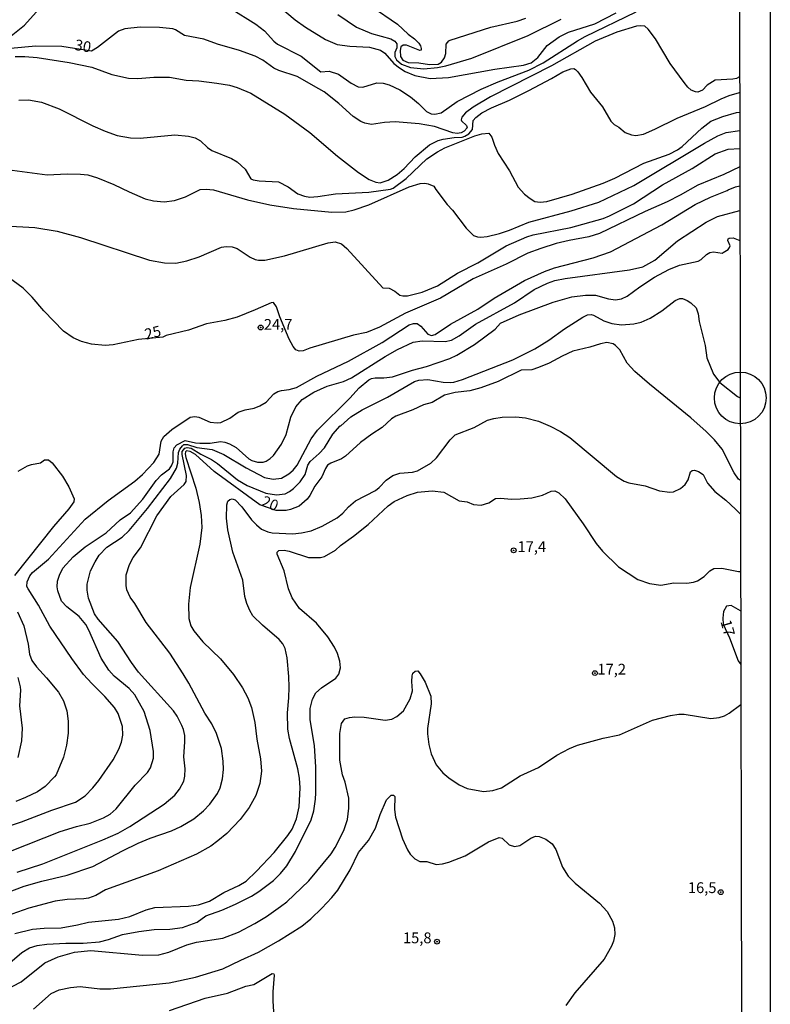
# Model space of a CAD drawing. Units: millimetres. Extents: x 175907 to 178324, y 1663183 to 1665962.
# Drawn here: x 178150 to 178324, y 1665550 to 1665778 of the extents above; entities that cross this region are included whole.
import ezdxf
from ezdxf.enums import TextEntityAlignment as Align

# ---------------------------------------------------------------- set-up
doc = ezdxf.new("R2010")
doc.units = ezdxf.units.MM
for name, color, linetype in [('IMAGEM', 7, 'Continuous'), ('V-CURVA_DE_NIVEL', 4, 'Continuous'), ('V-CURVA_MESTRA', 1, 'Continuous'), ('V-PONTO_DE_APARELHO', 4, 'Continuous'), ('V-TEXTO_DE_ALTIMETRIA', 2, 'Continuous'), ('X-LIMITE_5000', 6, 'Continuous')]:
    doc.layers.add(name, color=color, linetype=linetype)
picture_1 = doc.add_image_def('image1.jpg', size_in_pixel=(4027, 4629))

# ---------------------------------------------------------------- blocks, each defined once
blk = doc.blocks.new('805')
at = {"color": 0, "linetype": 'ByBlock', "lineweight": -2}
for radius in [0.562, 0.0806]:
    blk.add_circle((0, 0), radius, dxfattribs=at)

msp = doc.modelspace()

# ---------------------------------------------------------------- linework, layer by layer
msp.add_circle((178317.42, 1665690.81), 6)
at = {"layer": 'V-CURVA_DE_NIVEL'}
for points in [[(178148.45, 1665774.74), (178151.52, 1665777.2), (178155.6, 1665781.79)], [(178199.22, 1665781.15), (178205.16, 1665777.48), (178207.13, 1665775.94), (178209.32, 1665773.5), (178210.2, 1665772.8), (178215.63, 1665770.08), (178220.22, 1665766.39), (178222.13, 1665766.6), (178224.27, 1665765.9), (178227.26, 1665763.76), (178228.88, 1665762.92), (178229.95, 1665762.88), (178233.2, 1665763.86), (178234.65, 1665763.78), (178236.06, 1665763.37), (178238.5, 1665762.22), (178240.98, 1665760.64), (178242.88, 1665759.04), (178244.69, 1665757.18), (178245.81, 1665756.64), (178246.66, 1665756.56), (178248.07, 1665756.92), (178251.85, 1665759.55), (178257.39, 1665762.39), (178261.32, 1665764.1), (178268.41, 1665766.79), (178271.75, 1665768.46), (178279.67, 1665773.61), (178281.49, 1665774.63), (178293.33, 1665780.34)], [(178210.37, 1665781.75), (178214.26, 1665778.48), (178216.66, 1665776.79), (178221.27, 1665773.93), (178224.01, 1665772.73), (178226.96, 1665772.33), (178231.53, 1665772.11), (178234.01, 1665771.45), (178235.07, 1665770.72), (178237.13, 1665768.31), (178238.41, 1665767.31), (178239.78, 1665766.51), (178242, 1665765.55), (178245.55, 1665764.85), (178249.78, 1665765.06), (178260.55, 1665767.05), (178267.22, 1665767.97), (178268.97, 1665768.46), (178270.5, 1665769.74), (178272.64, 1665772.5), (178275.42, 1665774.55), (178277.65, 1665775.6), (178283.71, 1665777.54), (178288.67, 1665780.11)], [(178231.89, 1665781.62), (178237.98, 1665777.5), (178240.44, 1665775.13), (178241.89, 1665774.06), (178242.92, 1665773.06), (178243.3, 1665772.41), (178243.43, 1665771.82), (178243.43, 1665771.41), (178243.15, 1665771.34), (178240.04, 1665772.58), (178239.33, 1665772.61), (178238.79, 1665772.18), (178238.58, 1665771.35), (178238.71, 1665769.94), (178239.24, 1665769.12), (178240.42, 1665768.57), (178242.9, 1665768.48), (178245.42, 1665768.14), (178247.39, 1665768.2), (178248.17, 1665768.65), (178248.9, 1665769.64), (178249.18, 1665770.66), (178249.26, 1665772.84), (178249.86, 1665773.59), (178249.86, 1665773.59), (178250.21, 1665773.78), (178259.61, 1665776.73), (178265.68, 1665778.14), (178267.73, 1665778.87)], [(178224.16, 1665779.68), (178228.51, 1665776.75), (178231.96, 1665775.26), (178236.4, 1665774.08), (178237.34, 1665773.5), (178237.81, 1665772.89), (178237.85, 1665772.55), (178237.81, 1665771.97), (178237.34, 1665770.88), (178237.38, 1665769.94), (178237.77, 1665769.23), (178238.88, 1665768.18), (178240.98, 1665767.43), (178244.05, 1665767.11), (178247.22, 1665767.41), (178249.18, 1665767.8), (178255.21, 1665769.59), (178268.29, 1665774.87), (178275.94, 1665778.59)], [(178149.34, 1665769.96), (178151.57, 1665769.98), (178154.43, 1665769.72), (178161.87, 1665768.61), (178167.12, 1665767.48), (178171.74, 1665765.79), (178175.67, 1665764.93), (178177.81, 1665764.85), (178181.48, 1665765.19), (178185.12, 1665765.15), (178189.01, 1665764.48), (178191.91, 1665764.33), (178196.14, 1665763.82), (178199.01, 1665763.31), (178200.8, 1665762.8), (178204.01, 1665761.49), (178211.87, 1665756.6), (178217.64, 1665752.31), (178224.07, 1665746.9), (178228.97, 1665743.07), (178231.45, 1665741.45), (178232.94, 1665740.87), (178233.97, 1665740.66), (178235.8, 1665741.26), (178237.92, 1665742.58), (178239.52, 1665744.03), (178242.04, 1665746.73), (178245.42, 1665749.46), (178247.43, 1665750.47), (178248.54, 1665750.83), (178248.54, 1665750.83), (178251.1, 1665751.21), (178252.94, 1665751.3), (178253.58, 1665751.49), (178254.5, 1665752.07), (178255.4, 1665753.07), (178255.51, 1665755.15), (178256.12, 1665755.85), (178257.52, 1665756.88), (178259.76, 1665758.07), (178263.93, 1665759.83), (178268.41, 1665762.05), (178273.67, 1665764.83), (178276.32, 1665766.41), (178278.12, 1665767.14), (178278.82, 1665767.2), (178279.26, 1665766.97), (178279.78, 1665766.41), (178280.72, 1665765.11), (178282.75, 1665761.69), (178285.5, 1665758.33), (178287.39, 1665754.98), (178288.18, 1665754.23), (178289.27, 1665753.57), (178290.74, 1665752.35), (178292.22, 1665751.77), (178293.24, 1665751.64), (178294.97, 1665751.94), (178297.65, 1665753.09), (178302.82, 1665755.7), (178309.4, 1665758.37), (178313.03, 1665760.17), (178314.87, 1665760.9), (178317.28, 1665761.61)], [(178150.2, 1665759.85), (178152.42, 1665759.89), (178155.5, 1665759.38), (178159.6, 1665757.8), (178167.38, 1665753.91), (178170.2, 1665752.65), (178172.98, 1665751.64), (178176.1, 1665751.13), (178178.32, 1665751), (178186.4, 1665751.77), (178189.56, 1665751.47), (178191.1, 1665751.09), (178192.34, 1665750.45), (178193.92, 1665748.87), (178194.92, 1665748.14), (178199.52, 1665746.3), (178200.8, 1665745.51), (178202.66, 1665743.84), (178204.02, 1665741.62), (178204.52, 1665741.38), (178205.89, 1665741.13), (178210.42, 1665740.89), (178212.64, 1665739.78), (178214.91, 1665738.14), (178216.4, 1665737.58), (178217.64, 1665737.37), (178219.48, 1665737.5), (178223.58, 1665738.14), (178231.36, 1665738.52), (178236.36, 1665739.25), (178236.96, 1665739.48), (178239.99, 1665741.71), (178244.8, 1665746.24), (178247.26, 1665747.9), (178248.97, 1665748.78), (178255.93, 1665751.58), (178257.52, 1665752.01), (178259.14, 1665752.2), (178259.82, 1665751.3), (178259.82, 1665751.3), (178260.44, 1665749.38), (178261.29, 1665747.5), (178263.92, 1665743.48), (178265.95, 1665739.64), (178267.43, 1665738.06), (178268.73, 1665737.07), (178269.84, 1665736.38), (178271.02, 1665736.19), (178272.56, 1665736.38), (178278.5, 1665738.03), (178285.68, 1665740.57), (178288.39, 1665741.77), (178295.04, 1665745.23), (178300.98, 1665747.33), (178302.86, 1665748.33), (178303.95, 1665749.1), (178308.52, 1665753.37), (178310.57, 1665754.98), (178313.37, 1665756.09), (178316.54, 1665756.98), (178317.29, 1665757.05)], [(178148.66, 1665743.65), (178156.78, 1665742.54), (178161.4, 1665742.75), (178164.52, 1665742.69), (178166.23, 1665742.5), (178168.41, 1665741.85), (178172.21, 1665740.32), (178175.76, 1665738.56), (178179.52, 1665736.98), (178181.44, 1665736.51), (178183.92, 1665736.3), (178186.27, 1665736.6), (178188.83, 1665737.43), (178192.21, 1665739.12), (178193.62, 1665739.25), (178195.33, 1665739.08), (178203.24, 1665736.73), (178208.41, 1665735.57), (178213.84, 1665734.72), (178222.77, 1665733.91), (178225.97, 1665733.99), (178227.94, 1665734.42), (178231.32, 1665735.61), (178240.67, 1665739.72), (178243.2, 1665740.49), (178244.28, 1665740.57), (178245.1, 1665740.44), (178246.38, 1665739.89), (178246.83, 1665739.1), (178249.5, 1665735.62), (178250.7, 1665734.31), (178253.9, 1665730.17), (178255.63, 1665728.5), (178256.49, 1665728.14), (178257.3, 1665728.07), (178258.75, 1665728.22), (178261.62, 1665728.9), (178263.97, 1665729.72), (178268.39, 1665731.6), (178278.2, 1665734.18), (178284.61, 1665736.17), (178292.77, 1665740.08), (178309.14, 1665749.89), (178312.2, 1665751.58), (178314.19, 1665752.33), (178317.3, 1665752.79)], [(178146.91, 1665730.7), (178153.92, 1665730.29), (178159.09, 1665729.46), (178164.52, 1665728.03), (178180.5, 1665722.79), (178184.01, 1665722.11), (178186.57, 1665722.07), (178189.18, 1665722.62), (178192.04, 1665723.56), (178197.17, 1665725.74), (178198.28, 1665725.96), (178199.69, 1665725.81), (178200.8, 1665725.44), (178203.83, 1665723.43), (178204.99, 1665722.92), (178205.8, 1665722.75), (178207.21, 1665722.75), (178211.79, 1665723.73), (178221.91, 1665726.77), (178223.51, 1665727.02), (178224.99, 1665726.53), (178226.25, 1665725.49), (178234.56, 1665716.34), (178236.02, 1665716.28), (178237.39, 1665715.55), (178238.54, 1665714.67), (178239.18, 1665714.46), (178240.29, 1665714.46), (178243.71, 1665715.31), (178247.28, 1665716.79), (178251.87, 1665719.72), (178256.58, 1665722.13), (178263.2, 1665726.09), (178267.94, 1665728.14), (178269.4, 1665728.61), (178278.12, 1665730.32), (178285.64, 1665732.45), (178287.09, 1665733.03), (178292.71, 1665735.83), (178299.42, 1665740.23), (178306.28, 1665744.03), (178311.58, 1665747.37), (178314.66, 1665748.52), (178317.31, 1665748.67)], [(178144.22, 1665590.35), (178150.84, 1665592.53), (178157.83, 1665595.22), (178163.32, 1665597.12), (178165.58, 1665598.55), (178167.4, 1665600.41), (178168.79, 1665602.14), (178172.06, 1665606.91), (178173.4, 1665609.41), (178174, 1665611.04), (178174.34, 1665612.66), (178174.28, 1665614.67), (178173.23, 1665617.66), (178172.4, 1665619.03), (178170.16, 1665621.64), (178167.1, 1665624.64), (178165.2, 1665626.74), (178162.48, 1665630.44), (178157.4, 1665637.88), (178154.79, 1665642.75), (178152.35, 1665646.55), (178152.1, 1665647.11), (178152.12, 1665648.18), (178152.78, 1665649.54), (178153.4, 1665650.33), (178157.12, 1665653.47), (178165.6, 1665662.68), (178170.9, 1665667.04), (178177.12, 1665671.49), (178178.85, 1665673.05), (178181.48, 1665675.83), (178182.76, 1665677.75), (178183.23, 1665680.79), (178183.79, 1665681.9), (178183.79, 1665681.9), (178185.69, 1665683.5), (178189.95, 1665686.34), (178191.01, 1665686.55), (178191.91, 1665686.36), (178194.6, 1665685.18), (178196.19, 1665685.03), (178197.04, 1665685.16), (178199.15, 1665686.15), (178201.03, 1665687.51), (178202.68, 1665688.05), (178204.78, 1665688.47), (178206.1, 1665688.97), (178207.51, 1665689.86), (178209.32, 1665691.74), (178210.22, 1665692.28), (178211.1, 1665692.56), (178212.9, 1665692.75), (178214.61, 1665693.24), (178219.28, 1665695.83), (178226.62, 1665699.31), (178234.46, 1665703.67), (178240.67, 1665707.75), (178241.7, 1665708.05), (178242.56, 1665708.05), (178243.41, 1665707.45), (178245.01, 1665705.57), (178245.89, 1665705.31), (178246.75, 1665705.51), (178250.25, 1665707.9), (178256.62, 1665711.4), (178260.42, 1665713.93), (178267.43, 1665718.01), (178272.02, 1665720.1), (178274.35, 1665720.94), (178283.33, 1665723.31), (178287.35, 1665724.72), (178299.27, 1665730.94), (178306.94, 1665735.66), (178310.55, 1665737.39), (178314.42, 1665738.89), (178314.59, 1665739.08), (178316.34, 1665739.78), (178317.32, 1665739.99)], [(178148.32, 1665585.73), (178159.82, 1665590.33), (178163.58, 1665591.5), (178166.74, 1665592.23), (178169.86, 1665593.51), (178171.35, 1665594.34), (178172.8, 1665595.56), (178177.16, 1665601.08), (178180.01, 1665603.96), (178180.75, 1665605.1), (178181.42, 1665607.28), (178181.46, 1665608.86), (178180.67, 1665613.73), (178179.24, 1665618.09), (178177.14, 1665621.98), (178175.82, 1665623.49), (178172.33, 1665626.35), (178171.05, 1665627.7), (178169.26, 1665630.48), (178166.42, 1665637.02), (178165.73, 1665638.3), (178164.17, 1665640.12), (178161.31, 1665642.38), (178160.13, 1665643.69), (178159.26, 1665646.08), (178159.13, 1665647.02), (178159.21, 1665648.35), (178159.62, 1665649.71), (178160.45, 1665651.38), (178162.83, 1665653.97), (178165.6, 1665656.29), (178170.46, 1665659.56), (178173.7, 1665662.53), (178176.1, 1665664.16), (178176.1, 1665664.16), (178178.94, 1665667.32), (178182.04, 1665671.68), (178183.32, 1665673.01), (178185.14, 1665674.35), (178185.63, 1665675.06), (178185.97, 1665676.04), (178185.97, 1665678.31), (178186.18, 1665679.22), (178186.84, 1665679.97), (178188.79, 1665680.95), (178191.14, 1665680.42), (178192.13, 1665680.35), (178194.56, 1665680.33), (178196.96, 1665680.68), (178197.98, 1665680.57), (178199.07, 1665680.21), (178200.59, 1665679.29), (178203.51, 1665676.72), (178204.22, 1665676.32), (178205.5, 1665675.91), (178206.87, 1665675.95), (178207.55, 1665676.19), (178208.49, 1665676.77), (178209.26, 1665677.51), (178211.12, 1665680.1), (178212.17, 1665682.37), (178213.28, 1665686.38), (178214.41, 1665688.74), (178215.87, 1665690.42), (178218.58, 1665692.17), (178221.68, 1665693.52), (178225.46, 1665694.61), (178227.3, 1665695.46), (178235.12, 1665700.46), (178237.98, 1665702.07), (178241.59, 1665703.73), (178243.67, 1665704.07), (178249.05, 1665703.9), (178250.46, 1665704.18), (178252.3, 1665705.18), (178256.08, 1665707.94), (178265.08, 1665712.9), (178269.69, 1665715.98), (178272.77, 1665717.45), (178274.46, 1665718.05), (178276.83, 1665718.52), (178291.75, 1665720.49), (178294.87, 1665721.23), (178297.64, 1665722.75), (178302.9, 1665727.22), (178309.55, 1665731.53), (178312.15, 1665732.86), (178317.33, 1665734.23)], [(178149.86, 1665580.9), (178155.8, 1665582.78), (178169.69, 1665588.34), (178173.24, 1665589.96), (178175.97, 1665591.46), (178183.92, 1665596.65), (178186.4, 1665598.72), (178187.49, 1665600.14), (178188.45, 1665601.98), (178188.7, 1665603.17), (178188.74, 1665604.84), (178188.45, 1665607.62), (178188.7, 1665611.12), (178188.66, 1665612.53), (178188.36, 1665613.94), (178187.98, 1665614.88), (178186.89, 1665617.06), (178186.1, 1665618.26), (178177.97, 1665627.23), (178176.33, 1665629.46), (178173.19, 1665634.37), (178168.64, 1665639.56), (178167.74, 1665640.8), (178166.35, 1665644.37), (178166.05, 1665646.25), (178166.09, 1665647.66), (178166.82, 1665650.7), (178167.87, 1665652.83), (178168.81, 1665654.33), (178170.58, 1665656.23), (178174.13, 1665658.54), (178175.75, 1665660.05), (178175.75, 1665660.05), (178180.07, 1665665.18), (178185.39, 1665672.17), (178186.78, 1665674.55), (178187.04, 1665675.66), (178187.19, 1665678.14), (178187.57, 1665678.95), (178188.17, 1665679.71), (178188.49, 1665679.99), (178189.3, 1665680.03), (178191.48, 1665679.31), (178195.03, 1665678.84), (178197.72, 1665677.73), (178202.9, 1665674.58), (178207.17, 1665672.4), (178209.14, 1665671.98), (178211.06, 1665672.23), (178212.79, 1665673.2), (178213.79, 1665674.07), (178214.73, 1665675.23), (178217.94, 1665681.34), (178219.47, 1665683.37), (178226.91, 1665690.74), (178229.11, 1665693.18), (178231.36, 1665695.04), (178231.92, 1665695.31), (178232.77, 1665695.44), (178234.78, 1665695.48), (178236.83, 1665695.74), (178241.45, 1665697.26), (178244.69, 1665698.13), (178250.12, 1665699.97), (178251.75, 1665700.76), (178255.81, 1665703.24), (178260.59, 1665706.79), (178261.87, 1665708.13), (178266.15, 1665710.06), (178274.06, 1665713.05), (178278.41, 1665714.25), (178281.58, 1665714.67), (178283.89, 1665714.63), (178286.88, 1665713.78), (178288.5, 1665713.56), (178289.91, 1665713.78), (178291.23, 1665714.37), (178294.18, 1665716.58), (178297.56, 1665718.84), (178300.85, 1665720.57), (178303.33, 1665721.58), (178307.69, 1665722.54), (178308.39, 1665722.94), (178309.57, 1665724.06), (178310.34, 1665724.5), (178311.24, 1665724.67), (178313.2, 1665724.4), (178313.46, 1665724.53), (178314.65, 1665725.23), (178314.97, 1665725.66), (178315.08, 1665726.07), (178314.57, 1665727.33), (178314.65, 1665727.73), (178314.87, 1665727.86), (178315.81, 1665727.94), (178317.35, 1665727.28)], [(178144.68, 1665575.07), (178151.44, 1665577.65), (178155.54, 1665578.81), (178161.44, 1665580.17), (178167.38, 1665582.23), (178174.26, 1665585.86), (178177.91, 1665587.61), (178180.65, 1665588.77), (178185.63, 1665590.5), (178187.77, 1665591.44), (178190.8, 1665593.23), (178193.02, 1665595.09), (178194.51, 1665596.63), (178196.25, 1665599.11), (178196.86, 1665600.47), (178197.42, 1665602.49), (178197.63, 1665604.67), (178197.55, 1665606.59), (178197.16, 1665609.54), (178196.05, 1665613.05), (178194.96, 1665615.27), (178193.3, 1665617.75), (178189.58, 1665624.71), (178188.28, 1665626.85), (178185.2, 1665631.64), (178179.75, 1665638.73), (178177.14, 1665643.18), (178175.99, 1665644.63), (178175.24, 1665646.3), (178175.07, 1665647.36), (178175.07, 1665649.8), (178175.84, 1665652.24), (178176.69, 1665653.82), (178178.42, 1665656.1), (178182.23, 1665663.48), (178185.43, 1665667.94), (178188.51, 1665670.76), (178189.02, 1665671.47), (178189.09, 1665672.84), (178189.09, 1665672.84), (178188.04, 1665677.71), (178188.1, 1665678.39), (178188.66, 1665679.14), (178189.26, 1665679.35), (178190.12, 1665679.14), (178192.42, 1665677.77), (178194.86, 1665676.57), (178196.25, 1665675.63), (178200.93, 1665671.83), (178203.15, 1665670.52), (178207.47, 1665668.73), (178209.95, 1665668.39), (178211.96, 1665668.6), (178212.96, 1665669.11), (178213.88, 1665669.84), (178215.39, 1665671.36), (178216.55, 1665673.09), (178217.23, 1665675.23), (178217.72, 1665676.06), (178219.84, 1665677.92), (178221.06, 1665679.26), (178222.98, 1665682.45), (178224.67, 1665684.37), (178224.84, 1665684.37), (178227.15, 1665686.4), (178229.82, 1665688.07), (178235.67, 1665691), (178241.89, 1665694.61), (178242.94, 1665694.97), (178245.04, 1665695.12), (178248.54, 1665694.5), (178250.21, 1665694.41), (178251.02, 1665694.5), (178253.07, 1665695.1), (178264.74, 1665699.63), (178269.78, 1665702.22), (178273.03, 1665704.18), (178276.7, 1665706.81), (178280.94, 1665709.57), (178282, 1665710.08), (178282.86, 1665710.12), (178283.42, 1665709.97), (178285.81, 1665708.69), (178287.69, 1665708.05), (178289.87, 1665707.79), (178292.77, 1665707.96), (178294.44, 1665708.39), (178296.54, 1665709.33), (178299.23, 1665711.02), (178302.31, 1665713.41), (178303.42, 1665713.88), (178304.01, 1665713.84), (178305.13, 1665713.43), (178305.98, 1665712.9), (178307.24, 1665711.69), (178307.69, 1665710.32), (178307.88, 1665708.52), (178309.27, 1665703.01), (178309.65, 1665700.1), (178311.19, 1665696.34), (178312.69, 1665694.37), (178316.75, 1665691.13), (178317.42, 1665690.81)], [(178149.3, 1665566.63), (178153.4, 1665567.65), (178156.05, 1665567.91), (178160.03, 1665567.99), (178163.79, 1665568.64), (178166.4, 1665569.28), (178173.32, 1665570), (178175.97, 1665570.64), (178179.69, 1665572.14), (178181.7, 1665572.7), (178189.52, 1665572.99), (178191.83, 1665573.34), (178194.43, 1665574.13), (178197.72, 1665576.18), (178201.19, 1665577.82), (178202.9, 1665578.83), (178205.33, 1665581.14), (178209.39, 1665585.43), (178212.59, 1665589.37), (178213.53, 1665590.82), (178214.58, 1665593.26), (178215.16, 1665596.04), (178215.41, 1665600.44), (178215.24, 1665602.66), (178214.86, 1665604.8), (178212.93, 1665611.85), (178212.59, 1665614.03), (178212.51, 1665617.83), (178212.81, 1665621.29), (178212.85, 1665623.77), (178212.81, 1665626.21), (178212.38, 1665630.53), (178212.38, 1665630.53), (178211.91, 1665632.75), (178211.44, 1665633.82), (178210.57, 1665634.84), (178206.69, 1665638.17), (178204.49, 1665640.33), (178203.77, 1665641.51), (178203.06, 1665643.18), (178202.63, 1665644.76), (178202.1, 1665648.56), (178199.81, 1665655.1), (178198.62, 1665660.23), (178198.32, 1665662.96), (178198.4, 1665666), (178198.64, 1665666.89), (178199.11, 1665667.28), (178199.69, 1665667.4), (178200.37, 1665667.22), (178201.87, 1665665.57), (178204.13, 1665662.53), (178205.28, 1665661.38), (178206.48, 1665660.4), (178207.9, 1665659.8), (178208.96, 1665659.54), (178213.71, 1665659.33), (178215.72, 1665659.54), (178217.98, 1665660.03), (178220.5, 1665661.06), (178223.97, 1665663.02), (178225.31, 1665664.11), (178226.65, 1665665.59), (178228.24, 1665666.96), (178232.87, 1665669.37), (178233.75, 1665670.06), (178235.33, 1665671.72), (178236.91, 1665672.83), (178238.54, 1665673.39), (178241.45, 1665673.64), (178242.6, 1665673.9), (178245.72, 1665675.72), (178247.04, 1665676.94), (178250.18, 1665681.08), (178251.38, 1665682.26), (178255.76, 1665683.95), (178258.86, 1665685.7), (178260.29, 1665686.08), (178262.26, 1665686.34), (178265.42, 1665686.42), (178267.64, 1665686.17), (178270.64, 1665685.4), (178273.33, 1665684.31), (178275.76, 1665683.07), (178277.9, 1665681.62), (178288.71, 1665672.58), (178290.51, 1665671.49), (178291.62, 1665671.1), (178295.42, 1665670.44), (178298.67, 1665669.28), (178301.11, 1665668.99), (178301.92, 1665669.07), (178303.59, 1665669.86), (178304.65, 1665670.78), (178305.34, 1665671.85), (178305.89, 1665673.67), (178306.25, 1665674.01), (178306.79, 1665674.07), (178307.78, 1665673.77), (178308.8, 1665673.05), (178309.8, 1665671.06), (178311.55, 1665669.14), (178314.06, 1665667.11), (178316.36, 1665665.05), (178317.47, 1665663.84)], [(178144.28, 1665556.63), (178150.9, 1665562.27), (178152.68, 1665563.32), (178154.43, 1665563.85), (178156.74, 1665564.19), (178161.1, 1665564.45), (178165.16, 1665564.45), (178168.92, 1665564.77), (178170.97, 1665565.26), (178174.26, 1665566.41), (178178.02, 1665567.1), (178181.57, 1665567.57), (178185.2, 1665567.65), (178188.15, 1665568.08), (178191.55, 1665569.3), (178193.58, 1665570.77), (178197.3, 1665572.05), (178200.46, 1665573.45), (178204.14, 1665575.35), (178205.84, 1665576.41), (178209.22, 1665578.94), (178210.87, 1665580.58), (178212.34, 1665582.34), (178214.33, 1665585.69), (178217.98, 1665593), (178218.58, 1665595.1), (178218.96, 1665597.79), (178219.09, 1665599.24), (178219.09, 1665605.22), (178218.75, 1665610.27), (178217.72, 1665616.21), (178217.74, 1665618.86), (178218.3, 1665620.95), (178219.07, 1665622.45), (178220.37, 1665623.6), (178223.71, 1665625.85), (178224.37, 1665626.81), (178224.8, 1665628.26), (178224.65, 1665629.76), (178224.11, 1665631.55), (178223.39, 1665633.05), (178221.83, 1665635.4), (178219.17, 1665638.6), (178219.17, 1665638.6), (178215.29, 1665642.02), (178213.56, 1665644.46), (178212.7, 1665646.55), (178211.74, 1665650.7), (178210.09, 1665654.59), (178210.12, 1665655.07), (178210.46, 1665655.48), (178211.7, 1665655.52), (178212.9, 1665655.31), (178217.38, 1665653.81), (178220.12, 1665653.81), (178221.06, 1665654.07), (178223.6, 1665655.55), (178224.74, 1665656.59), (178227.77, 1665658.79), (178231.17, 1665661.51), (178235.8, 1665665.8), (178237.21, 1665666.79), (178240.23, 1665668.2), (178242.6, 1665668.99), (178246.02, 1665669.28), (178248.75, 1665668.97), (178252.3, 1665666.98), (178254.1, 1665666.7), (178255.59, 1665666.12), (178257.39, 1665665.95), (178259.18, 1665666.49), (178260.72, 1665667.49), (178261.96, 1665667.62), (178264.35, 1665667.36), (178266.45, 1665667.4), (178269.14, 1665667.68), (178271.62, 1665668.3), (178273.59, 1665669.18), (178274.48, 1665669.26), (178275.38, 1665668.82), (178276.87, 1665667.41), (178281, 1665661.64), (178284.01, 1665657.11), (178285.51, 1665655.31), (178289.18, 1665651.64), (178293.67, 1665648.73), (178296.36, 1665647.79), (178299.01, 1665647.4), (178302.01, 1665647.92), (178305.04, 1665647.87), (178306.58, 1665648.09), (178307.52, 1665648.41), (178309.03, 1665649.43), (178310.38, 1665650.74), (178311.28, 1665651.25), (178313.16, 1665651.38), (178317.05, 1665650.61)], [(178317.05, 1665650.61), (178317.5, 1665650.55)], [(178317.52, 1665641.49), (178315.35, 1665642.68), (178314.25, 1665642.56), (178313.52, 1665641.34), (178313.35, 1665639.8), (178313.46, 1665638.37), (178314.97, 1665635.18), (178316.98, 1665629.84), (178317.54, 1665629.05)], [(178146.73, 1665553.38), (178150.75, 1665555.43), (178156.27, 1665559.85), (178159.35, 1665561.28), (178163.11, 1665562.33), (178166.91, 1665562.72), (178178.88, 1665561.67), (178182.64, 1665561.73), (178184.95, 1665562.31), (178189.13, 1665564.06), (178191.4, 1665564.66), (178197.51, 1665565.6), (178201.14, 1665566.97), (178204.95, 1665568.98), (178207.6, 1665570.62), (178210.89, 1665572.89), (178212.3, 1665574.04), (178217.42, 1665578.85), (178222.59, 1665585.11), (178223.56, 1665586.59), (178225.57, 1665590.56), (178226.38, 1665593.13), (178226.74, 1665595.69), (178226.7, 1665598.04), (178225.82, 1665601.76), (178225.23, 1665603.47), (178224.6, 1665606.81), (178224.6, 1665613.05), (178224.97, 1665615.31), (178225.78, 1665616.44), (178226.83, 1665616.76), (178228.11, 1665616.89), (178230.29, 1665616.8), (178235.12, 1665616.12), (178236.66, 1665616.37), (178237.81, 1665616.95), (178239.35, 1665618.3), (178239.35, 1665618.3), (178240.93, 1665621.04), (178241.44, 1665622.92), (178241.27, 1665625.1), (178241.4, 1665626.38), (178241.57, 1665627.02), (178242.04, 1665627.49), (178242.73, 1665627.53), (178243.26, 1665626.85), (178244.39, 1665624.93), (178245.72, 1665621.68), (178245.8, 1665619.93), (178244.9, 1665614.2), (178244.9, 1665612.96), (178245.23, 1665610.44), (178245.82, 1665608.3), (178246.98, 1665605.78), (178248.49, 1665603.92), (178249.86, 1665602.78), (178252.3, 1665601.14), (178254.14, 1665600.3), (178257.9, 1665599.62), (178260.08, 1665599.83), (178262.11, 1665600.46), (178266.4, 1665603.19), (178270.64, 1665605.13), (178274.91, 1665608.04), (178277.82, 1665609.58), (178279.74, 1665610.35), (178285.68, 1665611.97), (178289.4, 1665612.7), (178297.09, 1665616.12), (178301.24, 1665617.23), (178303.16, 1665617.49), (178304.4, 1665617.49), (178310.64, 1665616.52), (178312.52, 1665616.72), (178313.76, 1665617.12), (178314.87, 1665617.76), (178317.56, 1665619.73)], [(178150.07, 1665607.49), (178150.92, 1665611.29), (178151.05, 1665614.28), (178150.45, 1665619.46), (178150.69, 1665623.05), (178150.62, 1665623.86), (178150.07, 1665626)], [(178153.6, 1665549.1), (178157.72, 1665552.72), (178159.6, 1665553.57), (178162.17, 1665554.15), (178164.43, 1665554.34), (178168.96, 1665553.85), (178171.48, 1665553.81), (178185.03, 1665555.26), (178191.19, 1665556.54), (178197.51, 1665558.46), (178201.65, 1665560.52), (178205.76, 1665562.31), (178210.42, 1665564.98), (178215.82, 1665568.4), (178217.87, 1665570.03), (178220.48, 1665572.51), (178222.79, 1665575.03), (178224.13, 1665576.74), (178226.98, 1665581.42), (178228.96, 1665585.48), (178231.27, 1665588.21), (178232.89, 1665591.12), (178233.98, 1665594.24), (178235.4, 1665597.66), (178236.55, 1665598.75), (178237.09, 1665598.72), (178237.34, 1665598.45), (178237.3, 1665595.44), (178237.53, 1665593.6), (178239.11, 1665588.6), (178240.31, 1665586.03), (178240.95, 1665585.07), (178241.98, 1665584), (178243.13, 1665583.38), (178244.78, 1665583.38), (178246.92, 1665582.68), (178248.41, 1665582.82), (178249.91, 1665583.17), (178249.91, 1665583.17), (178253.63, 1665584.66), (178259.1, 1665587.89), (178261.53, 1665588.94), (178262.26, 1665588.74), (178263.86, 1665587.23), (178265.08, 1665586.84), (178266.32, 1665587.1), (178268.88, 1665588.77), (178269.95, 1665589.19), (178270.85, 1665589.15), (178272.35, 1665588.55), (178273.8, 1665587.44), (178274.67, 1665586.12), (178276.21, 1665582.06), (178277.56, 1665579.94), (178279.2, 1665578.3), (178284.83, 1665573.7), (178286.57, 1665571.74), (178287.84, 1665569.54), (178288.24, 1665568), (178288.37, 1665566.46), (178288.03, 1665564.92), (178287.56, 1665563.73), (178285.91, 1665560.73), (178279.09, 1665552.89), (178276.96, 1665549.98)]]:
    msp.add_lwpolyline(points, dxfattribs=at)
at = {"layer": 'V-CURVA_MESTRA'}
for points in [[(178317.27, 1665765.28), (178316.56, 1665764.87), (178315.68, 1665764.7), (178311.62, 1665764.45), (178309.76, 1665763.29), (178308.65, 1665762.2), (178307.6, 1665761.71), (178307.09, 1665761.75), (178306.07, 1665762.18), (178305.28, 1665762.84), (178304.4, 1665763.95), (178301.21, 1665768.33), (178297.75, 1665774.04), (178296.06, 1665776.31), (178295.31, 1665776.97), (178294.4, 1665777.1), (178293.37, 1665776.97), (178288.84, 1665775.58), (178283.8, 1665773.51), (178273.67, 1665767.78), (178259.57, 1665760.58), (178255.51, 1665758.25), (178253.73, 1665756.9), (178252.86, 1665755.88), (178252.73, 1665755.28), (178252.83, 1665755.02), (178254.01, 1665753.97), (178254.14, 1665753.4), (178253.41, 1665752.65), (178252.77, 1665752.24), (178251.79, 1665752.12), (178250.81, 1665752.29), (178246.57, 1665753.76), (178243.03, 1665754.36), (178237.47, 1665754.79), (178234.95, 1665754.66), (178231.96, 1665754.21), (178230.42, 1665754.51), (178229.46, 1665754.89), (178227.72, 1665756.05), (178224.35, 1665759.06), (178220.95, 1665761.75), (178219.78, 1665762.5), (178214.69, 1665765.34), (178210.46, 1665766.75), (178209.35, 1665767.26), (178206.74, 1665769.15), (178204.99, 1665770.07), (178201.36, 1665771.35), (178196.27, 1665772.8), (178193.11, 1665773.98), (178188.58, 1665774.85), (178186.55, 1665776.18), (178185.89, 1665776.35), (178182.85, 1665776.71), (178178.32, 1665776.8), (178174.77, 1665776.41), (178173.28, 1665775.84), (178168.47, 1665772.09), (178167.02, 1665771.2), (178160.16, 1665772.31), (178154.17, 1665772.4), (178148.28, 1665771.84)], [(178317.31, 1665744.38), (178313.59, 1665742.6), (178307.56, 1665740.17), (178303.5, 1665737.8), (178300.47, 1665736.28), (178295.42, 1665734.04), (178284.83, 1665728.93), (178282.3, 1665728.16), (178277.77, 1665727.33), (178274.74, 1665726.58), (178271.19, 1665725.47), (178268.2, 1665724.34), (178263.16, 1665721.81), (178255.55, 1665718.39), (178247.98, 1665713.97), (178239.86, 1665710.49), (178233.84, 1665707.26), (178230.8, 1665706), (178227.77, 1665705.4), (178217.68, 1665702.39), (178216.14, 1665701.73), (178215.16, 1665701.62), (178214.43, 1665701.96), (178213.79, 1665702.75), (178212.9, 1665704.46), (178210.69, 1665709.61), (178209.92, 1665711.9), (178209.22, 1665712.95), (178208.71, 1665712.9), (178204.99, 1665711.21), (178200.8, 1665709.57), (178197.98, 1665708.8), (178193.75, 1665707.99), (178189.56, 1665706.56), (178184.39, 1665705.3), (178183.56, 1665704.91), (178177.94, 1665704.36), (178172.08, 1665703.14), (178170.24, 1665703.01), (178167.08, 1665703.29), (178164.77, 1665703.93), (178162.81, 1665704.76), (178160.6, 1665706.3), (178155.99, 1665711), (178153.3, 1665714.2), (178151.24, 1665716.28), (178147.72, 1665718.82)], [(178317.46, 1665671.66), (178317.01, 1665671.95), (178316, 1665673.43), (178313.2, 1665678.91), (178311.47, 1665681.08), (178309.55, 1665683.01), (178305.96, 1665686.19), (178296.4, 1665693.99), (178292.96, 1665696.98), (178291.19, 1665698.86), (178289.5, 1665701.98), (178288.52, 1665703.01), (178287.99, 1665703.37), (178286.49, 1665703.63), (178285.04, 1665703.39), (178282.56, 1665702.56), (178278.59, 1665701.64), (178276.11, 1665700.53), (178273.16, 1665698.91), (178270.68, 1665697.84), (178269.14, 1665697.35), (178266.66, 1665697.26), (178261.28, 1665694.65), (178257.26, 1665693.12), (178254.78, 1665692.43), (178251.36, 1665692.09), (178248.88, 1665691.49), (178245.98, 1665689.74), (178244.01, 1665689.23), (178241.53, 1665688.07), (178237.6, 1665686.62), (178236.57, 1665685.98), (178234.39, 1665683.93), (178232, 1665682.43), (178229.39, 1665680.49), (178225.95, 1665677.3), (178225.03, 1665676.68), (178222.56, 1665675.7), (178221.78, 1665675.21), (178221.27, 1665674.48), (178220.46, 1665672.49), (178218.79, 1665670.4), (178217.7, 1665668.22), (178217.04, 1665667.34), (178215.16, 1665665.74), (178213.2, 1665664.93), (178212.17, 1665664.69), (178209.88, 1665664.72), (178206.06, 1665666.01), (178195.48, 1665673.8), (178191.18, 1665677.68), (178189.9, 1665678.43), (178189.09, 1665678.54), (178188.87, 1665678.33), (178188.79, 1665677.88), (178188.92, 1665677.04), (178191.23, 1665669.93), (178192.04, 1665666.6), (178192.51, 1665663.6), (178192.62, 1665660.78), (178192.19, 1665656.89), (178189.92, 1665646.89), (178189.52, 1665643), (178189.58, 1665639.67), (178190.07, 1665637.96), (178190.78, 1665636.81), (178192.87, 1665634.3), (178196.96, 1665630.35), (178199.99, 1665626.68), (178202.02, 1665623.6), (178203.28, 1665621.29), (178204.18, 1665619.07), (178204.93, 1665615.61), (178205.37, 1665611.72), (178206.25, 1665607.15), (178206.46, 1665604.28), (178206.04, 1665601.46), (178205.12, 1665598.69), (178203.58, 1665595.91), (178201.48, 1665593.13), (178198.41, 1665589.83), (178196.35, 1665588.11), (178194.73, 1665586.89), (178191.4, 1665585.05), (178182.51, 1665581.2), (178170.29, 1665576.78), (178168.06, 1665575.5), (178166.4, 1665574.88), (178165.29, 1665574.69), (178161.4, 1665574.52), (178158.62, 1665574.13), (178152.51, 1665572.55), (178148.62, 1665571.16)], [(178150.09, 1665673.82), (178152.21, 1665675.06), (178153.15, 1665675.42), (178155.2, 1665675.8), (178156.18, 1665676.49), (178157.08, 1665676.47), (178157.93, 1665675.76), (178160.31, 1665672.66), (178161.8, 1665670.23), (178163.02, 1665667.41), (178163, 1665666.76), (178161.82, 1665665.1), (178158.26, 1665660.99), (178149.19, 1665649.63)], [(178149.9, 1665641.25), (178151.35, 1665637.96), (178152.38, 1665633.73), (178152.72, 1665631.38), (178153.23, 1665629.97), (178154.28, 1665628.51), (178156.65, 1665625.93), (178159.41, 1665622.59), (178160.58, 1665620.57), (178161.37, 1665618.26), (178161.63, 1665615.91), (178161.63, 1665613.09), (178161.29, 1665610.35), (178160.54, 1665607.57), (178158.83, 1665603.47), (178158.51, 1665603.02), (178156.31, 1665600.73), (178154.52, 1665599.54), (178151.78, 1665598.19), (178149.52, 1665597.3)], [(178185.16, 1665548.79), (178193.43, 1665551.69), (178198.58, 1665552.87), (178202.81, 1665554.47), (178204.69, 1665554.88), (178208.9, 1665557.42), (178209.34, 1665557.31), (178209.43, 1665557.01), (178209.05, 1665553.13), (178209.05, 1665551.07), (178209.22, 1665548.47)]]:
    msp.add_lwpolyline(points, dxfattribs=at)
at = {"layer": 'X-LIMITE_5000'}
msp.add_lwpolyline([(176395.44, 1663184.54), (175913.72, 1663183.49), (175912.5, 1663737.78), (175911.29, 1664292.07), (175910.07, 1664846.36), (175908.86, 1665400.65), (175907.64, 1665954.93), (176389.49, 1665955.98), (176871.34, 1665957), (177353.19, 1665958), (177835.04, 1665958.99), (178316.89, 1665959.95), (178317.98, 1665405.66), (178319.07, 1664851.37), (178320.16, 1664297.08), (178321.26, 1663742.8), (178322.35, 1663188.51), (177840.62, 1663187.55), (177358.9, 1663186.56), (176877.17, 1663185.56)], close=True, dxfattribs=at)

# ---------------------------------------------------------------- block references
at = {"layer": 'V-PONTO_DE_APARELHO', "xscale": 0.999998301267624, "yscale": 0.999998301267624, "zscale": 0.999998301267624}
for p in [(178206.26, 1665707.15), (178264.9, 1665655.48), (178283.74, 1665627.03), (178312.9, 1665576.24), (178247.15, 1665564.77)]:
    msp.add_blockref('805', p, dxfattribs=at)

# ---------------------------------------------------------------- texts
at = {"layer": 'V-TEXTO_DE_ALTIMETRIA'}
for s, rotation, p in [('30', 350, (178162.86, 1665770.75)), ('25', 14, (178179.92, 1665703.54)), ('20', 338, (178205.95, 1665665.21)), ('17', 286, (178312.06, 1665638.76))]:
    msp.add_text(s, height=2.5, rotation=rotation, dxfattribs=at).set_placement(p, align=Align.BOTTOM_LEFT)
for s, p in [('24,7', (178207, 1665705.83)), ('17,4', (178265.8, 1665654.31)), ('17,2', (178284.32, 1665625.9)), ('16,5', (178305.29, 1665575.26)), ('15,8', (178239.25, 1665563.63))]:
    msp.add_text(s, height=2.5, dxfattribs=at).set_placement(p, align=Align.BOTTOM_LEFT)

# ---------------------------------------------------------------- referenced raster images: frames only (the image files are external)
at = {"layer": 'IMAGEM'}
image = msp.add_image(picture_1, insert=(175907.12, 1663183.49), size_in_units=(2417.27, 2778.63), dxfattribs=at)
image.dxf.flags = 7

doc.saveas('drawing.dxf')
